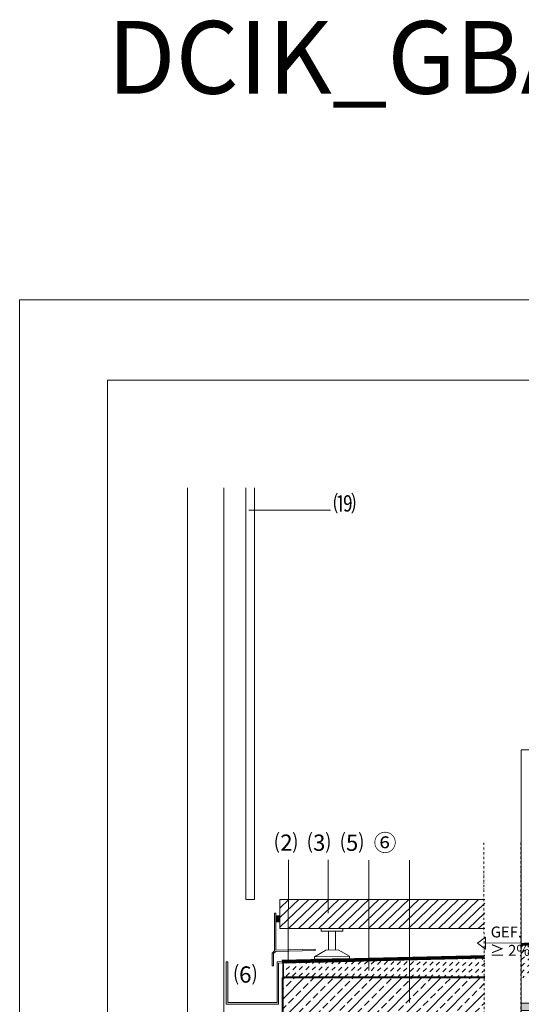
# Model space of a CAD drawing. Units: millimetres. Extents: x -205 to 1866, y -164 to 2021.
# Drawn here: x -205 to 485, y 666 to 2021 of the extents above; entities that cross this region are included whole.
import ezdxf
from ezdxf.xclip import XClip

# ---------------------------------------------------------------- set-up
doc = ezdxf.new("R2010")
doc.units = ezdxf.units.MM
doc.header["$XCLIPFRAME"] = 2
for name, pattern in [('DASHED', [0.75, 0.5, -0.25]), ('STRICHPUNKT', [25.4, 12.7, -6.35, 0, -6.35]), ('VERDECKT', [9.525, 6.35, -3.175])]:
    doc.linetypes.add(name, pattern=pattern)
for name, color, linetype in [('-BRUCHLINIEN', 6, 'STRICHPUNKT'), ('DC- Linie', 7, 'Continuous'), ('DC-ABDICHTUNG', 1, 'DASHED'), ('DC-Detail_040', 40, 'Continuous'), ('DC-FERTIGTEIL', 254, 'Continuous'), ('DC-RAHMEN', 30, 'Continuous'), ('DC-SCHATTIERUNG DUNKEL', 8, 'Continuous'), ('DC-SCHATTIERUNG DUNKEL @ 1', 8, 'Continuous'), ('DC-SCHATTIERUNG DUNKEL @ 10', 8, 'Continuous'), ('DC-SCHATTIERUNG DUNKEL @ 13', 8, 'Continuous'), ('DC-SCHATTIERUNG DUNKEL @ 20', 8, 'Continuous'), ('DC-SCHATTIERUNG DUNKEL @ 26', 8, 'Continuous'), ('DC-SCHATTIERUNG DUNKEL @ 50', 8, 'Continuous'), ('DC-SCHATTIERUNG DUNKEL @ 54', 8, 'Continuous'), ('DC-SCHATTIERUNG DUNKEL @ 6.5', 8, 'Continuous'), ('DC-SCHATTIERUNG HELL', 9, 'Continuous'), ('TI-TEXT', 2, 'Continuous')]:
    doc.layers.add(name, color=color, linetype=linetype)
for name, color, linetype, lineweight in [('DC-KONTUR', 7, 'Continuous', 20), ('DC-PROFILE', 140, 'Continuous', 9), ('DC-SCHRAFFUR', 1, 'Continuous', 9), ('DC-TEXT', 2, 'Continuous', 9)]:
    doc.layers.add(name, color=color, linetype=linetype, lineweight=lineweight)
doc.styles.add('ERSTELLTER_STIL_1', font='CorpidCdSchoeck.ttf')

# ---------------------------------------------------------------- blocks, each defined once
blk = doc.blocks.new('*U9')
at = {"layer": 'DC-SCHATTIERUNG DUNKEL @ 1'}
blk.add_hatch(color=256, dxfattribs=at).paths.add_polyline_path([(-595, -35), (-595, -45), (-100, -45), (-100, -35)])
at = {"layer": 'DC-SCHATTIERUNG DUNKEL @ 10'}
blk.add_hatch(color=256, dxfattribs=at).paths.add_polyline_path([(-595, -35), (-595, -45), (-100, -45), (-100, -35)])
at = {"layer": 'DC-SCHATTIERUNG DUNKEL @ 13'}
blk.add_hatch(color=256, dxfattribs=at).paths.add_polyline_path([(-595, -35), (-595, -45), (-100, -45), (-100, -35)])
at = {"layer": 'DC-SCHATTIERUNG DUNKEL @ 20'}
blk.add_hatch(color=256, dxfattribs=at).paths.add_polyline_path([(-595, -35), (-595, -45), (-100, -45), (-100, -35)])
at = {"layer": 'DC-SCHATTIERUNG DUNKEL @ 26'}
blk.add_hatch(color=256, dxfattribs=at).paths.add_polyline_path([(-595, -35), (-595, -45), (-100, -45), (-100, -35)])
at = {"layer": 'DC-SCHATTIERUNG DUNKEL @ 50'}
blk.add_hatch(color=256, dxfattribs=at).paths.add_polyline_path([(-595, -35), (-595, -45), (-100, -45), (-100, -35)])
at = {"layer": 'DC-SCHATTIERUNG DUNKEL @ 54'}
blk.add_hatch(color=256, dxfattribs=at).paths.add_polyline_path([(-595, -35), (-595, -45), (-100, -45), (-100, -35)])
at = {"layer": 'DC-SCHATTIERUNG DUNKEL @ 6.5'}
blk.add_hatch(color=256, dxfattribs=at).paths.add_polyline_path([(-595, -35), (-595, -45), (-100, -45), (-100, -35)])
blk = doc.blocks.new('KXT-HV15-6 V6 H160_DC')
at = {"layer": 'DC-KONTUR'}
blk.add_lwpolyline([(-100, -35), (-595, -35), (-595, -45), (-100, -45)], close=True, dxfattribs=at)
at = {"layer": 'DC-SCHATTIERUNG DUNKEL', "color": 2, "linetype": 'Continuous', "lineweight": 13}
blk.add_blockref('*U9', (0, 0), dxfattribs=at)

msp = doc.modelspace()

# ---------------------------------------------------------------- hatches: boundary and pattern name
at = {"layer": 'DC-SCHATTIERUNG HELL', "linetype": 'Continuous', "lineweight": 20}
msp.add_hatch(color=9, dxfattribs=at).paths.add_polyline_path([(147.4, 788.8), (147.4, 778.8), (152.9, 778.9), (152.9, 788.8)])
at = {"layer": 'DC-SCHRAFFUR', "linetype": 'Continuous', "lineweight": 9}
h = msp.add_hatch(dxfattribs=at)
h.set_pattern_fill('ANSI31_2', color=19, angle=-1.1345, style=0, pattern_type=2)
h.set_pattern_definition([(43.86553, (2383.062, -43.619), (-6.600522, 6.86722), [])])
h.paths.add_polyline_path([(152.9, 810.4), (152.9, 770.4), (434.8, 770.5), (434.8, 810.5), (326.4, 810.5)])
h = msp.add_hatch(dxfattribs=at)
h.set_pattern_fill('DASH', color=18, style=0, pattern_type=2)
h.set_pattern_definition([(44.16258, (-904.0976, -303.302), (0.131249, 8.979297), [6.35, -6.35])])
h.paths.add_polyline_path([(434.8, 702.8), (434.9, 729.5), (157.8, 722.9), (157.8, 704.2), (176.6, 703.6), (176.6, 702.4)])
h.paths.add_polyline_path([(483.3, 746.8), (483.3, 702.8), (783.2, 702.8), (782.8, 752.6)])
h = msp.add_hatch(dxfattribs=at)
h.set_pattern_fill('ANSI33', color=18, scale=3, style=0, pattern_type=2)
h.set_pattern_definition([(45, (97.46, -167.389), (-13.4704, 13.4704), []), (45, (110.931, -167.389), (-13.4704, 13.4704), [9.525, -4.7625])])
h.paths.add_polyline_path([(434.8, 542.9), (434.8, 702.9), (156.8, 702.9), (156.8, 549.9), (163.8, 542.9), (201.8, 542.9), (209.8, 550.4), (217.8, 542.9)])

# ---------------------------------------------------------------- linework, layer by layer
at = {"layer": '-BRUCHLINIEN', "color": 6, "linetype": 'STRICHPUNKT', "lineweight": 15, "ltscale": 0.25, "elevation": -0.6, "flags": 128}
for points in [[(434.5, 459.7), (433.6, 889.1)], [(484.8, 460.1), (484.8, 889.8)]]:
    msp.add_lwpolyline(points, dxfattribs=at)
at = {"linetype": 'Continuous', "lineweight": 15, "flags": 128}
msp.add_lwpolyline([(-84.5, 1524.9), (1615.5, 1524.9), (1615.5, -25.1), (-84.5, -25.1)], close=True, dxfattribs=at)
at = {"layer": 'DC- Linie', "color": 19, "linetype": 'Continuous', "lineweight": 20}
for p, q in [((25.7, 589.1, -0.6), (25.7, 1376.8, -0.6)), ((75.8, 649.5, -0.6), (75.8, 1376.8, -0.6)), ((105.8, 810.4, -0.6), (105.8, 1376.8, -0.6)), ((117.8, 810.4, -0.6), (117.8, 1376.8, -0.6)), ((117.8, 810.4, -0.6), (105.8, 810.4, -0.6))]:
    msp.add_line(p, q, dxfattribs=at)
at = {"layer": 'DC-ABDICHTUNG', "linetype": 'VERDECKT', "ltscale": 0.25, "const_width": 4, "elevation": -0.6}
for points in [[(485.5, 748.7), (904.9, 757.6)], [(434.8, 731.4), (155.7, 725)]]:
    msp.add_lwpolyline(points, dxfattribs=at)
at = {"layer": 'DC-Detail_040', "color": 40, "linetype": 'Continuous', "lineweight": 40}
for p in [(156.8, 549.9, -0.6), (434.8, 702.9, -0.6)]:
    msp.add_line(p, (156.8, 702.9, -0.6), dxfattribs=at)
at = {"layer": 'DC-FERTIGTEIL', "color": 5, "linetype": 'Continuous', "lineweight": 20}
msp.add_line((152.9, 810.4, -0.6), (152.9, 770.4, -0.6), dxfattribs=at)
at = {"layer": 'DC-FERTIGTEIL', "color": 1, "linetype": 'Continuous', "lineweight": 20}
for p, q in [((155.7, 727, -0.6), (434.8, 733.5, -0.6)), ((156.8, 722.8, -0.6), (434.8, 729.5, -0.6))]:
    msp.add_line(p, q, dxfattribs=at)
at = {"layer": 'DC-KONTUR', "color": 59, "linetype": 'Continuous', "lineweight": 20}
for p, q in [((156.8, 703, -0.6), (156.8, 722.9, -0.6)), ((157.8, 704, -0.6), (157.8, 722.9, -0.6)), ((156.8, 703, -0.6), (176.6, 703, -0.6)), ((157.8, 704, -0.6), (176.6, 704, -0.6)), ((176.6, 704, -0.6), (176.6, 703, -0.6))]:
    msp.add_line(p, q, dxfattribs=at)
at = {"layer": 'DC-PROFILE', "color": 140, "linetype": 'Continuous', "lineweight": 13}
for p, q in [((145.4, 791.4, -0.6), (145.3, 739.9, -0.6)), ((145.4, 791.4, -0.6), (147.4, 791.4, -0.6)), ((147.4, 791.4, -0.6), (147.3, 740.9, -0.6)), ((145.3, 739.9, -0.6), (142.1, 736.7, -0.6)), ((142.1, 736.7, -0.6), (142.1, 718.9, -0.6)), ((147.1, 738.9, -0.6), (144.1, 735.9, -0.6)), ((144.1, 735.9, -0.6), (144.1, 718.9, -0.6)), ((147.1, 738.9, -0.6), (201.6, 740, -0.6)), ((147.3, 740.9, -0.6), (201.5, 742, -0.6)), ((79, 724.7, -0.6), (79, 666.5, -0.6)), ((79, 724.7, -0.6), (81, 724.7, -0.6)), ((81, 724.7, -0.6), (81, 668.5, -0.6)), ((142.1, 724.5, -0.6), (142.2, 724.5, -0.6)), ((142.1, 718.9, -0.6), (144.1, 718.9, -0.6)), ((149, 724.7, -0.6), (256.1, 726.8, -0.6)), ((149, 724.7, -0.6), (149, 668.5, -0.6)), ((151, 722.8, -0.6), (256, 725.3, -0.6)), ((151, 666.5, -0.6), (151, 722.7, -0.6)), ((151, 666.5, -0.6), (79, 666.5, -0.6)), ((149, 668.5, -0.6), (81, 668.5, -0.6))]:
    msp.add_line(p, q, dxfattribs=at)
at = {"layer": 'DC-PROFILE', "color": 140, "linetype": 'Continuous', "lineweight": 20}
for p, q in [((209.6, 766.8, 0.5), (209.6, 770.4, 0.5)), ((209.6, 770.4, 0.5), (239.6, 770.4, 0.5)), ((209.6, 766.8, 0.5), (239.7, 766.8, 0.7)), ((219.6, 766.8, 0.5), (219.6, 740.7, 0.5)), ((229.6, 766.8, 0.5), (229.6, 740.9, 0.5)), ((239.7, 766.8, 0.5), (239.6, 770.4, 0.5)), ((200.6, 731.4, 0.5), (216, 740.7, 0.5)), ((200.6, 731.4, 0.5), (248.6, 732.3, 0.5)), ((201.6, 740, -0.6), (201.5, 742, -0.6)), ((216, 740.7, 0.5), (233, 741, 0.5)), ((248.6, 732.3, 0.5), (233, 741, 0.5)), ((248.6, 732.3, 0.5), (248.7, 729.3, 0.5)), ((200.6, 731.4, 0.5), (200.7, 728.4, 0.5)), ((200.7, 728.4, 0.5), (248.7, 729.3, 0.5)), ((256.1, 727.4, -0.6), (256, 725.4, -0.6))]:
    msp.add_line(p, q, dxfattribs=at)
at = {"layer": 'DC-RAHMEN', "linetype": 'Continuous', "lineweight": 13}
for p, q in [((-205.4, 1635.3), (1711.5, 1635.3)), ((-205.4, -163.9), (-205.4, 1635.3))]:
    msp.add_line(p, q, dxfattribs=at)
at = {"layer": 'DC-SCHRAFFUR', "color": 5, "linetype": 'Continuous', "lineweight": 20, "elevation": -0.6, "flags": 128}
msp.add_lwpolyline([(434.8, 810.5), (326.4, 810.5), (152.9, 810.4), (152.9, 770.6), (152.9, 770.4), (434.8, 770.5)], dxfattribs=at)
at = {"layer": 'DC-TEXT', "linetype": 'Continuous', "lineweight": 9}
for p, q in [((110, 1345.9, -1.6), (222.4, 1345.9, -1.6)), ((164.4, 727.1, -0.6), (164.7, 865.1, -0.6)), ((219.2, 791.8, -0.6), (219.2, 865.1, -0.6)), ((275.3, 712.7, -0.6), (275.3, 864.7, -0.6)), ((331.4, 668.9, -0.6), (331.4, 864.7, -0.6)), ((436, 758.7, -0.6), (424.8, 750.4, -0.6)), ((436, 758.7, -0.6), (436, 742.1, -0.6)), ((424.8, 750.4, -0.6), (436, 742.1, -0.6)), ((436, 750.4, -0.6), (485, 750.6, -0.6))]:
    msp.add_line(p, q, dxfattribs=at)

# ---------------------------------------------------------------- block references
at = {"layer": 'TI-TEXT', "linetype": 'Continuous', "lineweight": 9}
ref = msp.add_blockref('KXT-HV15-6 V6 H160_DC', (785.4, 702.9, -0.6), dxfattribs=at)
XClip(ref).set_block_clipping_path([(-300.3777437811, -208.399398841), (699.5633523673, 313.4094960393)])

# ---------------------------------------------------------------- texts
at = {"layer": 'DC-TEXT', "linetype": 'Continuous', "lineweight": 9, "style": 'ERSTELLTER_STIL_1'}
for s, p in [('GEF.', (443.1, 758.2, -0.6)), ('≥ 2%%%', (442, 732.9, -0.6))]:
    msp.add_text(s, height=15, dxfattribs=at).set_placement(p)
at = {"layer": 'DC-TEXT', "linetype": 'Continuous', "lineweight": 9, "insert": (-84.5, 2019), "char_height": 100, "attachment_point": 1, "style": 'ERSTELLTER_STIL_1'}
msp.add_mtext('DCIK_GBA-AB-STBD-WDVS-TFJ^I^I', dxfattribs=at)
at = {"layer": 'DC-TEXT', "linetype": 'Continuous', "lineweight": 9, "char_height": 23, "attachment_point": 1, "style": 'ERSTELLTER_STIL_1'}
for s, insert, width in [('{\\C256;⒆}', (226.3, 1366.8), 37.158), (' ⑵  {\\C256;⑶  ⑸  ⑥}', (138.6, 900), 536.354), (' ⑹', (82.6, 718.6), 149.176)]:
    msp.add_mtext(s, dxfattribs=dict(at, insert=insert, width=width))

doc.saveas('drawing.dxf')
